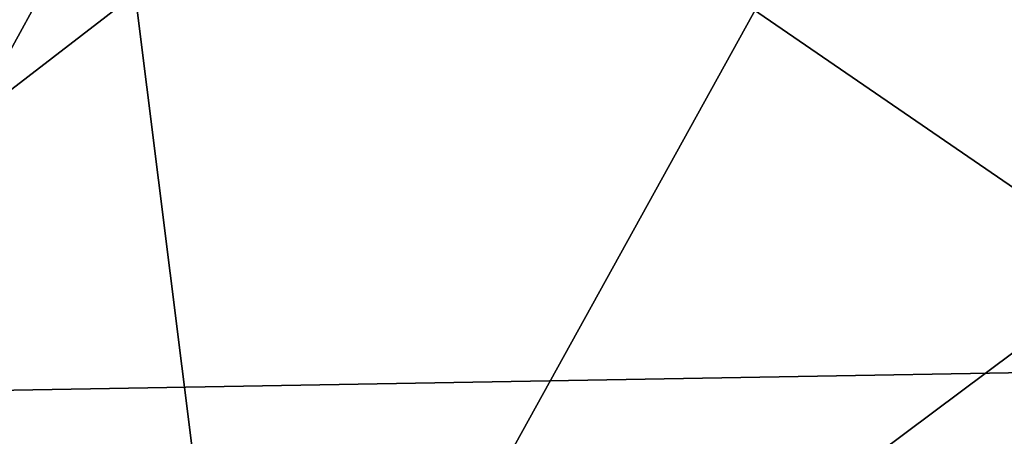
# Model space of a CAD drawing. Units: millimetres. Extents: x -286 to 286, y -184 to 2.
# Drawn here: x -213 to -200, y -14 to -8 of the extents above; entities that cross this region are included whole.
import ezdxf

# ---------------------------------------------------------------- set-up
doc = ezdxf.new("R2010")
doc.units = ezdxf.units.MM
doc.header["$LTSCALE"] = 52.148148
doc.layers.add('1', color=7, linetype='CONTINUOUS')
doc.layers.add('5', color=7, linetype='CONTINUOUS')

msp = doc.modelspace()

# ---------------------------------------------------------------- linework, layer by layer
at = {"layer": '1', "linetype": 'Continuous'}
for points in [[(-190.332, -20.204, -424.114), (-210.075, -20.189, -412.412), (-193.126, -7.526, -426.041), (-190.332, -20.204, -424.114)], [(-193.126, -7.526, -426.041), (-210.075, -20.189, -412.412), (-203.118, -7.601, -420.536), (-193.126, -7.526, -426.041)], [(-210.075, -20.189, -412.412), (-227.9, -20.174, -398.351), (-211.646, -7.654, -415.147), (-210.075, -20.189, -412.412)], [(-211.646, -7.654, -415.147), (-227.9, -20.174, -398.351), (-218.937, -7.693, -409.957), (-211.646, -7.654, -415.147)], [(-203.118, -7.601, -420.536), (-210.075, -20.189, -412.412), (-211.646, -7.654, -415.147), (-203.118, -7.601, -420.536)]]:
    msp.add_3dface(points, dxfattribs=at)
at = {"layer": '5', "linetype": 'Continuous'}
for points in [[(-201.709, -2.936), (-196.221, -12.714), (-195.043, -2.899), (-201.709, -2.936)], [(-221.833, -3.084), (-215.874, -13.057), (-210.368, -3.006), (-221.833, -3.084)], [(-215.874, -13.057), (-196.221, -12.714), (-210.368, -3.006), (-215.874, -13.057)], [(-210.368, -3.006), (-196.221, -12.714), (-201.709, -2.936), (-210.368, -3.006)], [(-215.874, -13.057), (-213.919, -33.046), (-196.221, -12.714), (-215.874, -13.057)], [(-213.919, -33.046), (-194.417, -32.706), (-196.221, -12.714), (-213.919, -33.046)]]:
    msp.add_3dface(points, dxfattribs=at)

doc.saveas('drawing.dxf')
